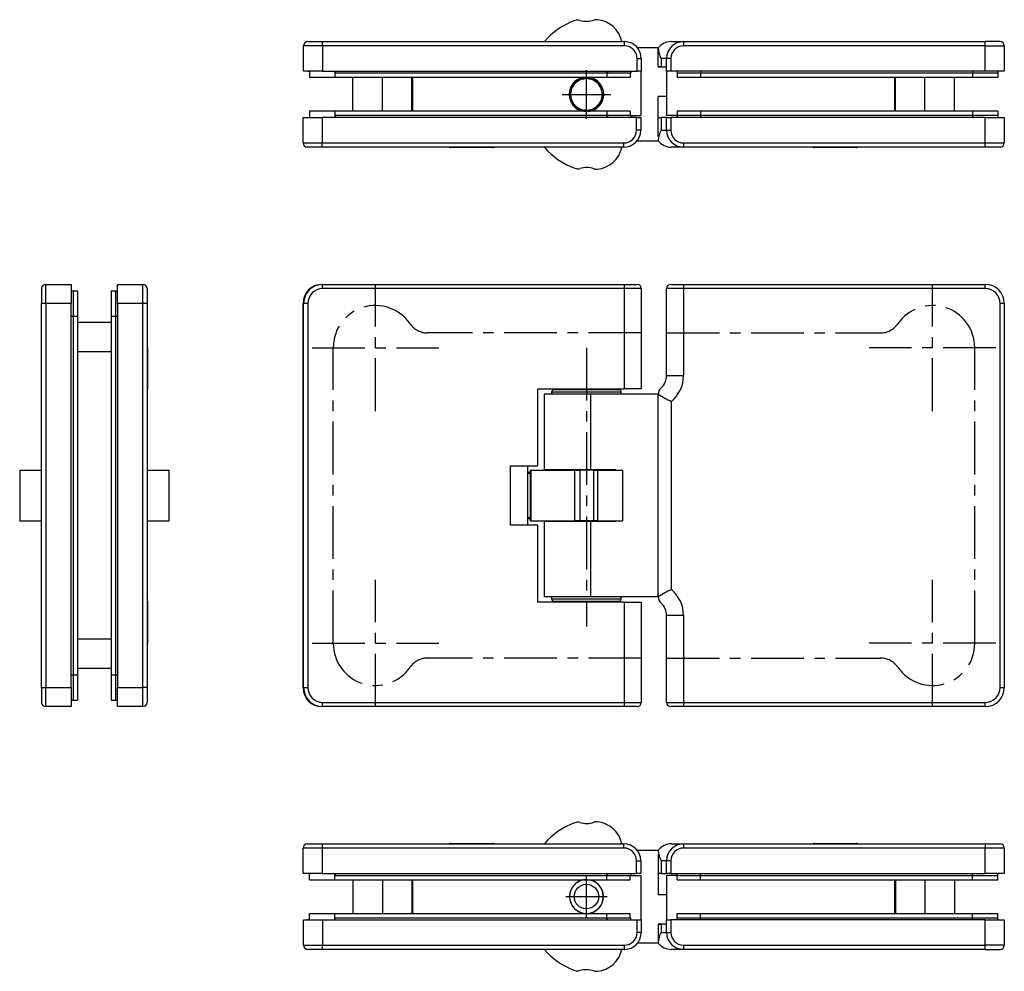
# Model space of a CAD drawing. Extents: x -84 to 307, y -149 to 148.
# Drawn here: x -84 to 149, y -78 to 148 of the extents above; entities that cross this region are included whole.
import ezdxf

# ---------------------------------------------------------------- set-up
doc = ezdxf.new("R2010")
doc.units = 0
doc.header["$LTSCALE"] = 10
doc.linetypes.add('CENTER', pattern=[2, 1.25, -0.25, 0.25, -0.25])

msp = doc.modelspace()

# ---------------------------------------------------------------- linework, layer by layer
at = {"color": 7, "linetype": 'Continuous'}
for p, q in [((-16, 142.5), (-12.5, 142.5)), ((-12.5, 142.5), (59, 142.5)), ((70.12, 142.5), (73, 142.5)), ((73, 142.5), (144.5, 142.5)), ((148, 142.5), (144.5, 142.5)), ((-17, 135.5), (-17, 141.5)), ((67, 141), (62.122499, 141)), ((67, 141.003118), (67.000107, 141.003252)), ((67, 141), (67, 141.003118)), ((67, 140), (67, 141)), ((67, 136.5), (67, 140)), ((67.000107, 141.003252), (67.001741, 140.931226)), ((149, 141.5), (149, 135.5)), ((63, 138.5), (63, 135.5)), ((69, 135.5), (69, 138.5)), ((-12.5, 135.5), (-17, 135.5)), ((-16, 135.5), (-15.65, 135.5)), ((-15.65, 135.5), (-15.65, 134)), ((-12.5, 135.5), (62, 135.5)), ((60.5, 135.5), (60.5, 135)), ((63, 135.5), (62, 135.5)), ((63, 125), (63, 135.5)), ((67.666667, 136.5), (67, 136.5)), ((67, 136.5), (67.000184, 136.5)), ((67.000184, 136.5), (67.666667, 136.5)), ((67.666667, 136.5), (69, 136.5)), ((70, 135.5), (69, 135.5)), ((69, 135.5), (69, 125)), ((144.5, 135.5), (70, 135.5)), ((71.5, 135.5), (71.5, 135)), ((71.5, 135.5), (71.5, 135)), ((149, 135.5), (144.5, 135.5)), ((147.5, 135.5), (147.5, 135)), ((147.5, 135.5), (147.5, 135)), ((-9.65, 134), (-15.65, 134)), ((54.85, 134), (-9.65, 134)), ((55, 135), (-9.5, 135)), ((-5.35, 126), (-5.35, 134)), ((8.65, 126), (8.65, 134)), ((8.8, 134), (8.8, 126)), ((47.40373, 133.173409), (47.953181, 133.142138)), ((47.953181, 133.142138), (47.989992, 133.140043)), ((48.087548, 133.200396), (48.102107, 133.23427)), ((48.102107, 133.23427), (48.319483, 133.740048)), ((48.646892, 133.869482), (49.151294, 133.652697)), ((49.151294, 133.652697), (49.185169, 133.638139)), ((49.297483, 133.661485), (49.32275, 133.688337)), ((49.32275, 133.688337), (49.616442, 134.000462)), ((50.161152, 133.996147), (50.451773, 133.722687)), ((50.451773, 133.722687), (50.478626, 133.697421)), ((50.592152, 133.680945), (50.625079, 133.697537)), ((50.625079, 133.697537), (51.115748, 133.944775)), ((51.450118, 133.83514), (51.697762, 133.343666)), ((51.697762, 133.343666), (51.714353, 133.310739)), ((51.815398, 133.256429), (51.852014, 133.260758)), ((51.852014, 133.260758), (52.398718, 133.325394)), ((52.674516, 133.106567), (52.738976, 132.56135)), ((60.35, 134), (54.85, 134)), ((60.5, 135), (55, 135)), ((60.35, 135), (60.35, 134)), ((71.5, 135), (71.5, 134)), ((77, 135), (71.5, 135)), ((77, 134), (71.5, 134)), ((141.5, 135), (77, 135)), ((141.5, 134), (77, 134)), ((123.1, 126), (123.1, 134)), ((123.2, 126), (123.2, 134)), ((137.2, 126), (137.2, 134)), ((147.5, 135), (141.5, 135)), ((147.5, 134), (141.5, 134)), ((147.5, 135), (147.5, 134)), ((45.972376, 130.762915), (46.412318, 131.091348)), ((46.467181, 131.257653), (46.308972, 131.783568)), ((46.412318, 131.091348), (46.441864, 131.113405)), ((46.477802, 131.222345), (46.467181, 131.257653)), ((46.475578, 132.094246), (47.001945, 132.252591)), ((47.001945, 132.252591), (47.037253, 132.263212)), ((47.108284, 132.353291), (47.110379, 132.390102)), ((47.110379, 132.390102), (47.141598, 132.938653)), ((52.738976, 132.56135), (52.743305, 132.524734)), ((52.819681, 132.43914), (52.855569, 132.430685)), ((52.855569, 132.430685), (53.389975, 132.304776)), ((53.449828, 131.470096), (53.441373, 131.434208)), ((53.575845, 132.004962), (53.449828, 131.470096)), ((53.483868, 131.327654), (53.5147, 131.307434)), ((53.5147, 131.307434), (53.974149, 131.006122)), ((54.046388, 130.661731), (53.744581, 130.201528)), ((46.250094, 129.973512), (45.920765, 130.414654)), ((45.953612, 129.338269), (46.255419, 129.798472)), ((46.4853, 128.692566), (46.025851, 128.993878)), ((46.27215, 129.943966), (46.250094, 129.973512)), ((46.255419, 129.798472), (46.275639, 129.829304)), ((46.424155, 127.995038), (46.550172, 128.529904)), ((46.516132, 128.672346), (46.4853, 128.692566)), ((46.550172, 128.529904), (46.558627, 128.565792)), ((53.522198, 128.777655), (53.532819, 128.742347)), ((53.532819, 128.742347), (53.690982, 128.216584)), ((53.587682, 128.908652), (53.558136, 128.886595)), ((54.027624, 129.237085), (53.587682, 128.908652)), ((53.744581, 130.201528), (53.724361, 130.170696)), ((53.72785, 130.056034), (53.749906, 130.026488)), ((53.749906, 130.026488), (54.079235, 129.585346)), ((67, 120), (67, 129.5)), ((69, 129.5), (67, 129.5)), ((-15.65, 126), (-15.65, 124.5)), ((-9.65, 126), (-15.65, 126)), ((54.85, 126), (-9.65, 126)), ((47.144431, 127.569315), (46.610025, 127.695224)), ((47.180319, 127.56086), (47.144431, 127.569315)), ((47.261024, 127.43865), (47.256695, 127.475266)), ((47.325484, 126.893433), (47.261024, 127.43865)), ((48.147986, 126.739242), (47.601282, 126.674606)), ((48.184602, 126.743571), (48.147986, 126.739242)), ((48.302238, 126.656334), (48.285647, 126.689261)), ((48.549882, 126.16486), (48.302238, 126.656334)), ((49.374921, 126.302463), (48.884252, 126.055225)), ((49.407848, 126.319055), (49.374921, 126.302463)), ((49.548227, 126.277313), (49.521374, 126.302579)), ((49.838848, 126.003853), (49.548227, 126.277313)), ((50.67725, 126.311663), (50.383558, 125.999538)), ((50.702517, 126.338515), (50.67725, 126.311663)), ((50.848706, 126.347303), (50.814831, 126.361861)), ((51.353108, 126.130518), (50.848706, 126.347303)), ((51.897893, 126.76573), (51.680517, 126.259952)), ((51.912452, 126.799604), (51.897893, 126.76573)), ((52.046819, 126.857862), (52.010008, 126.859957)), ((52.59627, 126.826591), (52.046819, 126.857862)), ((52.889621, 127.609898), (52.858402, 127.061347)), ((52.891716, 127.646709), (52.889621, 127.609898)), ((52.998055, 127.747409), (52.962747, 127.736788)), ((53.524271, 127.905708), (52.998055, 127.747409)), ((60.35, 126), (54.85, 126)), ((60.35, 126), (60.35, 125)), ((71.5, 126), (71.5, 125)), ((77, 126), (71.5, 126)), ((141.5, 126), (77, 126)), ((147.5, 126), (141.5, 126)), ((147.5, 126), (147.5, 125)), ((-17.15, 118.5), (-17.15, 124.5)), ((-17.15, 124.5), (-12.65, 124.5)), ((61.85, 124.5), (-12.65, 124.5)), ((55, 125), (-9.5, 125)), ((60.5, 125), (55, 125)), ((60.5, 125), (60.5, 124.5)), ((60.5, 125), (63, 125)), ((61.85, 124.5), (62.85, 124.5)), ((62.85, 124.5), (62.85, 121.5)), ((67, 124.5), (67.666667, 124.5)), ((69, 124.5), (67.666667, 124.5)), ((71.5, 125), (69, 125)), ((69, 121.5), (69, 124.5)), ((69, 124.5), (70, 124.5)), ((144.5, 124.5), (70, 124.5)), ((71.5, 125), (71.5, 124.5)), ((71.5, 125), (71.5, 124.5)), ((77, 125), (71.5, 125)), ((141.5, 125), (77, 125)), ((147.5, 125), (141.5, 125)), ((144.5, 124.5), (149, 124.5)), ((147.5, 125), (147.5, 124.5)), ((147.5, 125), (147.5, 124.5)), ((149, 124.5), (149, 118.5)), ((61.972499, 119), (67, 119)), ((67, 118.996882), (67, 119)), ((67.000107, 118.996748), (67, 118.996882)), ((67.001812, 119.070728), (67.000107, 118.996748)), ((-12.65, 117.5), (-16.15, 117.5)), ((58.85, 117.5), (-12.65, 117.5)), ((27.829829, 117.4), (17.870171, 117.4)), ((73, 117.5), (70.12, 117.5)), ((144.5, 117.5), (73, 117.5)), ((113.979829, 117.4), (104.020171, 117.4)), ((148, 117.5), (144.5, 117.5)), ((-79.075, 84), (-79.075, 80.5)), ((-78.075, 85), (-72.075, 85)), ((-72.075, 85), (-72.075, 80.5)), ((-61.075, 80.5), (-61.075, 85)), ((-61.075, 85), (-55.075, 85)), ((-61.075, 84), (-61.075, 85)), ((-54.075, 84), (-54.075, 80.5)), ((-12.65, 85), (-12.5, 85)), ((-12.5, 85), (59, 85)), ((59, 85), (62, 85)), ((63, 84), (63, 60.3)), ((69, 63.445), (69, 84)), ((70, 85), (73, 85)), ((73, 85), (144.5, 85)), ((-72.075, 83.5), (-71.575, 83.5)), ((-72.075, 83.5), (-71.575, 83.5)), ((-71.575, 83.5), (-70.575, 83.5)), ((-71.575, 83.5), (-71.575, 77.5)), ((-70.575, 83.5), (-70.575, 77.5)), ((-62.575, 83.5), (-62.575, 77.5)), ((-62.575, 83.5), (-61.575, 83.5)), ((-61.575, 83.5), (-61.075, 83.5)), ((-61.575, 83.5), (-61.575, 77.5)), ((-61.575, 83.5), (-61.075, 83.5)), ((-79.075, -10.5), (-79.075, 80.5)), ((-72.075, -10.5), (-72.075, 80.5)), ((-61.075, 80.5), (-61.075, -10.5)), ((-54.075, 80.5), (-54.075, -10.5)), ((-17.15, -10.5), (-17.15, 80.5)), ((-17, -10.5), (-17, 80.5)), ((149, 80.5), (149, -10.5)), ((-71.575, 77.5), (-71.575, -7.5)), ((-70.575, 77.5), (-70.575, -7.5)), ((-62.575, 77.5), (-62.575, -7.5)), ((-61.575, 77.5), (-61.575, -7.5)), ((-62.575, 76), (-70.575, 76)), ((-53.975, 69.979829), (-53.975, 60.020171)), ((-53.975, 69.979829), (-53.975, 60.020171)), ((38.5, 60.3), (59, 60.3)), ((38.5, 42), (38.5, 60.3)), ((51, 59), (40, 59)), ((40, 59), (40, 41.1)), ((41.75, 59.45), (41.75, 59)), ((57.65, 60.05), (42.35, 60.05)), ((47.52369, 60.05), (45.15, 60.05)), ((46, 60.3), (46, 60.05)), ((49.173177, 60.05), (47.52369, 60.05)), ((54.85, 60.05), (50.690438, 60.05)), ((67, 59), (51, 59)), ((54, 60.05), (54, 60.3)), ((58.25, 59), (58.25, 59.45)), ((63, 60.3), (59, 60.3)), ((67, 58.983229), (67, 59)), ((67.000107, 58.993594), (67, 58.972864)), ((67, 58.972864), (67, 58.983229)), ((67, 11.027136), (67, 58.972864)), ((32, 42), (38.5, 42)), ((32, 28), (32, 42)), ((36.025, 42), (36.025, 28)), ((-84.27781, 41), (-84.269797, 41)), ((-84.27781, 41), (-84.277809, 29)), ((-84.269797, 41), (-79.075, 41)), ((-54.075, 41), (-48.880203, 41)), ((-48.880203, 41), (-48.872191, 41)), ((-48.87219, 29), (-48.872191, 41)), ((36.025, 40.5), (36.6538, 40.5)), ((36.6538, 40.2), (36.025, 40.2)), ((36.6538, 41), (36.714557, 41)), ((36.6538, 41), (36.6538, 29)), ((36.714557, 41), (36.91, 41)), ((36.91, 29), (36.91, 41)), ((36.91, 41), (47.224487, 41)), ((51, 41.1), (40, 41.1)), ((45.25, 41.1), (45.3, 41.05)), ((54.7, 41.05), (45.3, 41.05)), ((46, 41.05), (46, 41)), ((47.224487, 41), (48.446844, 41)), ((51.787907, 41), (48.446844, 41)), ((56.8, 41.1), (51, 41.1)), ((51.787907, 41), (52.586896, 41)), ((52.586896, 41), (58.5043, 41)), ((54, 41), (54, 41.05)), ((54.7, 41.05), (54.75, 41.1)), ((58.5043, 41), (58.5043, 29)), ((-84.269797, 29), (-84.277809, 29)), ((-84.269797, 29), (-79.075, 29)), ((-54.075, 29), (-48.880203, 29)), ((-48.87219, 29), (-48.880203, 29)), ((38.5, 28), (32, 28)), ((36.025, 29.8), (36.6538, 29.8)), ((36.6538, 29.5), (36.025, 29.5)), ((36.714557, 29), (36.6538, 29)), ((36.714557, 29), (36.91, 29)), ((36.91, 29), (47.224487, 29)), ((38.5, 9.7), (38.5, 28)), ((40, 28.9), (51, 28.9)), ((40, 28.9), (40, 11)), ((45.3, 28.95), (45.25, 28.9)), ((45.3, 28.95), (54.7, 28.95)), ((46, 29), (46, 28.95)), ((48.446844, 29), (47.224487, 29)), ((51.787907, 29), (48.446844, 29)), ((51, 28.9), (56.8, 28.9)), ((52.586896, 29), (51.787907, 29)), ((52.586896, 29), (58.5043, 29)), ((54, 28.95), (54, 29)), ((54.75, 28.9), (54.7, 28.95)), ((-53.975, 9.979829), (-53.975, 0.020171)), ((-53.975, 9.979829), (-53.975, 5.000531)), ((59, 9.7), (38.5, 9.7)), ((51, 11), (40, 11)), ((41.75, 11), (41.75, 10.55)), ((42.35, 9.95), (42.375819, 9.95)), ((42.375819, 9.95), (57.65, 9.95)), ((45.15, 9.95), (45.166369, 9.95)), ((45.166369, 9.95), (48.639472, 9.95)), ((46, 9.95), (46, 9.7)), ((67, 11), (51, 11)), ((51.394402, 9.95), (54.85, 9.95)), ((54, 9.7), (54, 9.95)), ((58.25, 10.55), (58.25, 11)), ((59, 9.7), (63, 9.7)), ((63, 9.7), (63, -14)), ((67, 11.027136), (67.000107, 11.006406)), ((67, 11.016771), (67, 11.027136)), ((67, 11), (67, 11.016771)), ((-53.975, 5.000531), (-53.975, 0.020171)), ((69, -14), (69, 6.555)), ((-62.575, -6), (-70.575, -6)), ((-71.575, -7.5), (-71.575, -13.5)), ((-70.575, -7.5), (-70.575, -13.5)), ((-62.575, -7.5), (-62.575, -13.5)), ((-61.575, -7.5), (-61.575, -13.5)), ((-79.075, -10.5), (-79.075, -14)), ((-72.075, -10.5), (-72.075, -15)), ((-61.075, -15), (-61.075, -10.5)), ((-54.075, -10.5), (-54.075, -14)), ((-72.075, -13.5), (-71.575, -13.5)), ((-72.075, -13.5), (-71.575, -13.5)), ((-71.575, -13.5), (-70.575, -13.5)), ((-62.575, -13.5), (-61.575, -13.5)), ((-61.575, -13.5), (-61.075, -13.5)), ((-61.575, -13.5), (-61.075, -13.5)), ((-72.075, -15), (-78.075, -15)), ((-61.075, -15), (-61.075, -14)), ((-55.075, -15), (-61.075, -15)), ((-12.5, -15), (-12.65, -15)), ((59, -15), (-12.5, -15)), ((62, -15), (59, -15)), ((73, -15), (70, -15)), ((144.5, -15), (73, -15)), ((-17.15, -54.5), (-17.15, -48.5)), ((-16.15, -47.5), (-12.65, -47.5)), ((-12.65, -47.5), (58.85, -47.5)), ((17.870171, -47.4), (22.85, -47.4)), ((22.85, -47.4), (27.829829, -47.4)), ((70.12, -47.5), (73, -47.5)), ((73, -47.5), (144.5, -47.5)), ((104.020171, -47.4), (109, -47.4)), ((109, -47.4), (113.979829, -47.4)), ((144.5, -47.5), (148, -47.5)), ((149, -48.5), (149, -54.5)), ((61.972499, -49), (67, -49)), ((67, -48.996882), (67.000107, -48.996748)), ((67, -49), (67, -48.996882)), ((67, -50), (67, -59.5)), ((67.000107, -48.996748), (67.001749, -49.06901)), ((62.85, -51.5), (62.85, -54.5)), ((69, -54.5), (69, -51.5)), ((-12.65, -54.5), (-17.15, -54.5)), ((-15.65, -56), (-15.65, -54.5)), ((-12.65, -54.5), (61.85, -54.5)), ((-9.5, -55), (55, -55)), ((55, -55), (60.5, -55)), ((60.35, -56), (60.35, -55)), ((60.5, -55), (60.5, -54.5)), ((60.5, -55), (63, -55)), ((62.85, -54.5), (61.85, -54.5)), ((63, -65.5), (63, -55)), ((67.666667, -54.5), (67, -54.5)), ((67.666667, -54.5), (69, -54.5)), ((70, -54.5), (69, -54.5)), ((71.5, -55), (69, -55)), ((69, -55), (69, -65.5)), ((70, -54.5), (144.5, -54.5)), ((71.5, -55), (71.5, -54.5)), ((71.5, -55), (71.5, -54.5)), ((71.5, -56), (71.5, -55)), ((71.5, -55), (77, -55)), ((77, -55), (141.5, -55)), ((141.5, -55), (147.5, -55)), ((149, -54.5), (144.5, -54.5)), ((147.5, -55), (147.5, -54.5)), ((147.5, -55), (147.5, -54.5)), ((147.5, -56), (147.5, -55)), ((-15.65, -56), (-9.65, -56)), ((-9.65, -56), (54.85, -56)), ((-5.35, -56), (-5.35, -64)), ((8.65, -56), (8.65, -64)), ((8.8, -56), (8.8, -64)), ((54.85, -56), (60.35, -56)), ((71.5, -56), (77, -56)), ((77, -56), (141.5, -56)), ((123.1, -64), (123.1, -56)), ((123.2, -56), (123.2, -64)), ((137.2, -56), (137.2, -64)), ((141.5, -56), (147.5, -56)), ((67, -59.5), (69, -59.5)), ((-15.65, -65.5), (-15.65, -64)), ((-15.65, -64), (-9.65, -64)), ((-9.65, -64), (54.85, -64)), ((-9.5, -65), (55, -65)), ((54.85, -64), (60.35, -64)), ((55, -65), (60.5, -65)), ((60.35, -65), (60.35, -64)), ((60.5, -65.5), (60.5, -65)), ((71.5, -65), (71.5, -64)), ((71.5, -64), (77, -64)), ((71.5, -65.5), (71.5, -65)), ((71.5, -65.5), (71.5, -65)), ((71.5, -65), (77, -65)), ((77, -64), (141.5, -64)), ((77, -65), (141.5, -65)), ((141.5, -64), (147.5, -64)), ((141.5, -65), (147.5, -65)), ((147.5, -65), (147.5, -64)), ((147.5, -65.5), (147.5, -65)), ((147.5, -65.5), (147.5, -65)), ((-17, -71.5), (-17, -65.5)), ((-17, -65.5), (-12.5, -65.5)), ((-15.65, -65.5), (-16, -65.5)), ((-12.5, -65.5), (62, -65.5)), ((62, -65.5), (63, -65.5)), ((63, -65.5), (63, -68.5)), ((67, -66.5), (67.666667, -66.5)), ((67, -66.5), (67, -70)), ((67.000184, -66.5), (67, -66.5)), ((67.666667, -66.5), (67.000184, -66.5)), ((69, -66.5), (67.666667, -66.5)), ((69, -68.5), (69, -65.5)), ((69, -65.5), (70, -65.5)), ((144.5, -65.5), (70, -65.5)), ((144.5, -65.5), (149, -65.5)), ((149, -65.5), (149, -71.5)), ((67, -71), (62.122499, -71)), ((67, -70), (67, -71)), ((67, -71.003118), (67, -71)), ((67.000107, -71.003252), (67, -71.003118)), ((67.001823, -70.928949), (67.000107, -71.003252)), ((-12.5, -72.5), (-16, -72.5)), ((59, -72.5), (-12.5, -72.5)), ((73, -72.5), (70.12, -72.5)), ((144.5, -72.5), (73, -72.5)), ((144.5, -72.5), (148, -72.5))]:
    msp.add_line(p, q, dxfattribs=at)
at = {"color": 9, "linetype": 'Continuous'}
for p, q in [((-12.5, 141.5), (-12.5, 142.5)), ((59, 141.5), (59, 142.5)), ((73, 142.5), (73, 141.5)), ((144.5, 141.5), (144.5, 142.5)), ((-12.5, 141.5), (-17, 141.5)), ((59, 141.5), (-12.5, 141.5)), ((-12.5, 141.5), (-12.5, 135.5)), ((144.5, 141.5), (73, 141.5)), ((144.5, 141.5), (149, 141.5)), ((144.5, 135.5), (144.5, 141.5)), ((62, 138.5), (63, 138.5)), ((62, 135.5), (62, 138.5)), ((69, 138.5), (67.666667, 138.5)), ((67.666667, 138.5), (67.666667, 136.5)), ((70, 138.5), (69, 138.5)), ((70, 138.5), (70, 135.5)), ((-9.65, 135.5), (-9.65, 134)), ((-9.5, 135.5), (-9.5, 135)), ((54.85, 135.5), (54.85, 135)), ((55, 135.5), (55, 135)), ((77, 135.5), (77, 135)), ((77, 135.5), (77, 135)), ((141.5, 135.5), (141.5, 135)), ((141.5, 135.5), (141.5, 135)), ((1.65, 126), (1.65, 134)), ((54.85, 135), (54.85, 134)), ((77, 135), (77, 134)), ((130.2, 126), (130.2, 134)), ((141.5, 135), (141.5, 134)), ((-9.65, 126), (-9.65, 124.5)), ((54.85, 126), (54.85, 125)), ((77, 126), (77, 125)), ((141.5, 126), (141.5, 125)), ((-12.65, 124.5), (-12.65, 118.5)), ((-9.5, 125), (-9.5, 124.5)), ((54.85, 125), (54.85, 124.5)), ((55, 125), (55, 124.5)), ((61.85, 121.5), (61.85, 124.5)), ((67.666667, 124.5), (67.666667, 121.5)), ((70, 124.5), (70, 121.5)), ((77, 125), (77, 124.5)), ((77, 125), (77, 124.5)), ((141.5, 125), (141.5, 124.5)), ((141.5, 125), (141.5, 124.5)), ((144.5, 118.5), (144.5, 124.5)), ((62.85, 121.5), (61.85, 121.5)), ((67.666667, 121.5), (69, 121.5)), ((69, 121.5), (70, 121.5)), ((-17.15, 118.5), (-12.65, 118.5)), ((-12.65, 118.5), (58.85, 118.5)), ((-12.65, 117.5), (-12.65, 118.5)), ((58.85, 117.5), (58.85, 118.5)), ((73, 118.5), (144.5, 118.5)), ((73, 118.5), (73, 117.5)), ((144.5, 118.5), (149, 118.5)), ((144.5, 117.5), (144.5, 118.5)), ((-78.075, 80.5), (-78.075, 85)), ((-55.075, 80.5), (-55.075, 85)), ((-12.5, 84), (-12.5, 85)), ((59, 84), (-12.5, 84)), ((59, 84), (59, 85)), ((63, 84), (59, 84)), ((59, 60.3), (59, 84)), ((73, 84), (69, 84)), ((73, 85), (73, 84)), ((144.5, 84), (73, 84)), ((73, 84), (73, 63.445)), ((144.5, 84), (144.5, 85)), ((-78.075, 80.5), (-79.075, 80.5)), ((-78.075, 80.5), (-78.075, -10.5)), ((-72.075, 80.5), (-78.075, 80.5)), ((-55.075, 80.5), (-61.075, 80.5)), ((-54.075, 80.5), (-55.075, 80.5)), ((-55.075, -10.5), (-55.075, 80.5)), ((-16, 80.5), (-17, 80.5)), ((-16, 80.5), (-16, -10.5)), ((149, 80.5), (148, 80.5)), ((148, -10.5), (148, 80.5)), ((-72.075, 77.5), (-71.575, 77.5)), ((-72.075, 77.5), (-71.575, 77.5)), ((-71.575, 77.5), (-70.575, 77.5)), ((-62.575, 77.5), (-61.575, 77.5)), ((-61.575, 77.5), (-61.075, 77.5)), ((-61.575, 77.5), (-61.075, 77.5)), ((-62.575, 69), (-70.575, 69)), ((69, 63.445), (73, 63.445)), ((58.25, 59.45), (41.75, 59.45)), ((51, 41.1), (51, 59)), ((70.12, 12.701999), (70.12, 57.298001)), ((-84.269797, 41), (-84.269797, 29)), ((-48.880203, 29), (-48.880203, 41)), ((36.714557, 41), (36.714557, 29)), ((47.224487, 29), (47.224487, 41)), ((48.446844, 41), (48.446844, 29)), ((51.787907, 29), (51.787907, 41)), ((52.586896, 41), (52.586896, 29)), ((51, 11), (51, 28.9)), ((41.75, 10.55), (41.777844, 10.55)), ((41.777844, 10.55), (58.25, 10.55)), ((59, -14), (59, 9.7)), ((73, 6.555), (69, 6.555)), ((73, 6.555), (73, -14)), ((-62.575, 1), (-70.575, 1)), ((-72.075, -7.5), (-71.575, -7.5)), ((-72.075, -7.5), (-71.575, -7.5)), ((-71.575, -7.5), (-70.575, -7.5)), ((-62.575, -7.5), (-61.575, -7.5)), ((-61.575, -7.5), (-61.075, -7.5)), ((-61.575, -7.5), (-61.075, -7.5)), ((-79.075, -10.5), (-78.075, -10.5)), ((-78.075, -10.5), (-72.075, -10.5)), ((-78.075, -15), (-78.075, -10.5)), ((-61.075, -10.5), (-55.075, -10.5)), ((-54.075, -10.5), (-55.075, -10.5)), ((-55.075, -15), (-55.075, -10.5)), ((-17, -10.5), (-16, -10.5)), ((148, -10.5), (149, -10.5)), ((-12.5, -14), (59, -14)), ((-12.5, -15), (-12.5, -14)), ((59, -14), (63, -14)), ((59, -15), (59, -14)), ((69, -14), (73, -14)), ((73, -14), (144.5, -14)), ((73, -14), (73, -15)), ((144.5, -15), (144.5, -14)), ((-12.65, -48.5), (-17.15, -48.5)), ((-12.65, -47.5), (-12.65, -48.5)), ((58.85, -48.5), (-12.65, -48.5)), ((-12.65, -48.5), (-12.65, -54.5)), ((58.85, -48.5), (58.85, -47.5)), ((73, -47.5), (73, -48.5)), ((144.5, -48.5), (73, -48.5)), ((144.5, -47.5), (144.5, -48.5)), ((144.5, -54.5), (144.5, -48.5)), ((149, -48.5), (144.5, -48.5)), ((61.85, -51.5), (62.85, -51.5)), ((61.85, -54.5), (61.85, -51.5)), ((69, -51.5), (67.666667, -51.5)), ((67.666667, -51.5), (67.666667, -54.5)), ((70, -51.5), (69, -51.5)), ((70, -51.5), (70, -54.5)), ((-9.65, -56), (-9.65, -54.5)), ((-9.5, -55), (-9.5, -54.5)), ((54.85, -55), (54.85, -54.5)), ((54.85, -56), (54.85, -55)), ((55, -55), (55, -54.5)), ((77, -55), (77, -54.5)), ((77, -55), (77, -54.5)), ((77, -56), (77, -55)), ((141.5, -55), (141.5, -54.5)), ((141.5, -55), (141.5, -54.5)), ((141.5, -56), (141.5, -55)), ((1.65, -56), (1.65, -64)), ((130.2, -56), (130.2, -64)), ((-9.65, -65.5), (-9.65, -64)), ((-9.5, -65.5), (-9.5, -65)), ((54.85, -65), (54.85, -64)), ((54.85, -65.5), (54.85, -65)), ((55, -65.5), (55, -65)), ((77, -65), (77, -64)), ((77, -65.5), (77, -65)), ((77, -65.5), (77, -65)), ((141.5, -65), (141.5, -64)), ((141.5, -65.5), (141.5, -65)), ((141.5, -65.5), (141.5, -65)), ((-12.5, -65.5), (-12.5, -71.5)), ((62, -68.5), (62, -65.5)), ((67.666667, -66.5), (67.666667, -68.5)), ((70, -65.5), (70, -68.5)), ((144.5, -71.5), (144.5, -65.5)), ((63, -68.5), (62, -68.5)), ((67.666667, -68.5), (69, -68.5)), ((69, -68.5), (70, -68.5)), ((-17, -71.5), (-12.5, -71.5)), ((-12.5, -71.5), (59, -71.5)), ((-12.5, -72.5), (-12.5, -71.5)), ((59, -72.5), (59, -71.5)), ((73, -71.5), (144.5, -71.5)), ((73, -71.5), (73, -72.5)), ((149, -71.5), (144.5, -71.5)), ((144.5, -72.5), (144.5, -71.5))]:
    msp.add_line(p, q, dxfattribs=at)
at = {"color": 1, "linetype": 'CENTER'}
for p, q in [((50, 124.25), (50, 135.75)), ((44.25, 130), (55.75, 130)), ((0, 55), (0, 85)), ((132, 55), (132, 85)), ((63, 73.5), (12.359207, 73.5)), ((69, 73.5), (119.640793, 73.5)), ((-15, 70), (15, 70)), ((-10, 0), (-10, 70)), ((50, 70), (50, 4)), ((147, 70), (117, 70)), ((142, 0), (142, 70)), ((0, -15), (0, 15)), ((132, -15), (132, 15)), ((-15, 0), (15, 0)), ((147, 0), (117, 0)), ((63, -3.5), (12.359207, -3.5)), ((69, -3.5), (119.640793, -3.5)), ((50, -64.908089), (50, -55.091911)), ((45.091911, -60), (54.908089, -60))]:
    msp.add_line(p, q, dxfattribs=at)
at = {"color": 7, "linetype": 'Continuous'}
msp.add_circle((50, -60), 2.908089, dxfattribs=at)
for centre, radius, start, end in [((53.007798, 131.505488), 17, 109.88874, 139.70404), ((47.904877, 145.610813), 2, 74.277193, 109.88874), ((50.005, 153.070839), 5.75, 254.277193, 288.063501), ((52.408049, 145.702809), 2, 84.869577, 108.063501), ((52.005645, 141.220838), 6.5, 11.349555, 84.869577), ((-16, 141.5), 1, 90, 180), ((59, 138.5), 4, 0, 90), ((70.12, 138.5), 4, 90, 141.258116), ((73, 138.5), 4, 90, 180), ((148, 141.5), 1, 0, 90), ((74.264883, 141.611112), 7.294894, 185.347745, 205.244254), ((50, 130), 4.1, 102.680381, 257.319614), ((50, 130), 3.75, 123.080603, 140.404715), ((50, 130), 4.01, 115.642564, 127.843626), ((50, 130), 4, 115.784637, 127.700681), ((47.995674, 133.239882), 0.1, 266.742659, 336.742659), ((50, 130), 3.75, 103.080603, 120.404715), ((50, 130), 4.01, 95.629916, 107.860991), ((50, 130), 4, 95.784637, 107.700681), ((49.224655, 133.730013), 0.1, 246.742659, 316.742659), ((50, 130), 3.75, 83.080603, 100.404715), ((50, 130), 4, 75.784637, 87.700681), ((50, 130), 4.01, 75.635453, 85.952799), ((50.547153, 133.770249), 0.1, 226.742659, 296.742659), ((50, 130), 3.75, 63.080603, 80.404715), ((50, 130), 4.1, 282.680386, 77.319619), ((50, 130), 4.01, 55.642564, 67.843626), ((50, 130), 4, 55.784637, 67.700681), ((51.803657, 133.355738), 0.1, 206.742659, 276.742659), ((50, 130), 3.75, 43.080603, 60.404715), ((50, 130), 4.01, 35.629916, 47.860991), ((50, 130), 4.01, 155.629916, 167.860991), ((50, 130), 4, 155.784637, 167.700681), ((50, 130), 3.75, 163.080603, 180.404715), ((46.382042, 131.193538), 0.1, 306.742659, 16.742659), ((50, 130), 3.75, 143.080603, 160.404715), ((50, 130), 4.01, 135.635453, 147.846908), ((50, 130), 4, 135.784637, 147.700681), ((47.008445, 132.358973), 0.1, 286.742659, 356.742659), ((50, 130), 4, 35.784637, 47.700681), ((52.842613, 132.536475), 0.1, 186.742659, 256.742659), ((50, 130), 3.75, 23.080603, 40.404715), ((53.538708, 131.411276), 0.1, 166.742659, 236.742659), ((50, 130), 3.75, 3.080603, 20.404715), ((50, 130), 4, 15.784637, 27.700681), ((50, 130), 4.01, 15.635453, 27.846908), ((50, 130), 4.01, 176.146606, 187.843626), ((50, 130), 4, 175.784637, 187.700681), ((50, 130), 4.01, 195.635453, 207.846908), ((50, 130), 4, 195.784637, 207.700681), ((50, 130), 3.75, 183.080603, 200.404715), ((46.192017, 129.884144), 0.1, 326.742659, 36.742659), ((46.461292, 128.588724), 0.1, 346.742659, 56.742659), ((50, 130), 3.75, 203.080603, 220.404715), ((50, 130), 3.75, 323.080603, 340.404715), ((53.617958, 128.806462), 0.1, 126.742659, 196.742659), ((50, 130), 3.75, 343.080603, 0.404715), ((50, 130), 4, 335.784637, 347.700681), ((50, 130), 4.01, 335.629916, 347.860991), ((53.807983, 130.115856), 0.1, 146.742659, 216.742659), ((50, 130), 4, 355.784637, 7.700681), ((50, 130), 4.01, 355.642564, 7.843626), ((50, 130), 4.01, 215.629916, 227.860991), ((50, 130), 4, 215.784637, 227.700681), ((47.157387, 127.463525), 0.1, 6.742659, 76.742659), ((50, 130), 3.75, 223.080603, 240.404715), ((50, 130), 4.01, 235.642564, 247.843626), ((50, 130), 4, 235.784637, 247.700681), ((48.196343, 126.644262), 0.1, 26.742659, 96.742659), ((50, 130), 3.75, 243.080603, 260.404715), ((50, 130), 4.01, 255.635453, 266.146606), ((50, 130), 4, 255.784637, 267.700681), ((49.452847, 126.229751), 0.1, 46.742659, 116.742659), ((50, 130), 3.75, 263.080603, 280.404715), ((50, 130), 4.01, 275.629916, 287.860991), ((50, 130), 4, 275.784637, 287.700681), ((50.775345, 126.269987), 0.1, 66.742659, 136.742659), ((50, 130), 3.75, 283.080603, 300.404715), ((50, 130), 4.01, 295.642564, 307.843626), ((50, 130), 4, 295.784637, 307.700681), ((52.004326, 126.760118), 0.1, 86.742659, 156.742659), ((50, 130), 3.75, 303.080603, 320.404715), ((50, 130), 4.01, 315.635453, 327.846908), ((50, 130), 4, 315.784637, 327.700681), ((52.991555, 127.641027), 0.1, 106.742659, 176.742659), ((58.85, 121.5), 4, 270, 0), ((74.192172, 118.408451), 7.220796, 154.650097, 174.737557), ((73, 121.5), 4, 180, 270), ((70.12, 121.5), 4, 218.741884, 270), ((-16.15, 118.5), 1, 180, 270), ((17.870171, 117.9), 0.5, 233.130105, 270), ((27.829829, 117.9), 0.5, 270, 306.869895), ((53.007798, 128.494512), 17, 220.295959, 250.11126), ((52.005645, 118.779162), 6.5, 275.130423, 348.650446), ((104.020171, 117.9), 0.5, 233.130105, 270), ((113.979829, 117.9), 0.5, 270, 306.869895), ((148, 118.5), 1, 270, 0), ((47.904877, 114.389187), 2, 250.11126, 285.722807), ((50.005, 106.929161), 5.75, 71.936499, 105.722807), ((52.408049, 114.29719), 2, 251.936499, 275.130423), ((-78.075, 84), 1, 90, 180), ((-55.075, 84), 1, 0, 90), ((-12.65, 80.5), 4.5, 90, 180), ((-12.5, 80.5), 4.5, 90, 180), ((62, 84), 1, 0, 90), ((70, 84), 1, 90, 180), ((144.5, 80.5), 4.5, 0, 90), ((-54.475, 69.979829), 0.5, 0, 36.869898), ((65, 63.445), 4, 311.810315, 0), ((-54.475, 60.020171), 0.5, 323.130102, 0), ((42.35, 59.45), 0.6, 90, 180), ((57.65, 59.45), 0.6, 0, 90), ((69, 58.972864), 2, 131.810315, 179.406131), ((81.150678, 81.312558), 26.426782, 237.624667, 245.329121), ((56.8, 40.9), 0.2, 29.999205, 90), ((56.8, 29.1), 0.2, 270, 0), ((81.150678, -11.312558), 26.426782, 114.670879, 122.375333), ((-54.475, 9.979829), 0.5, 0, 36.869898), ((42.35, 10.55), 0.6, 180, 270), ((57.65, 10.55), 0.6, 270, 0), ((69, 11.027136), 2, 180.593869, 228.189685), ((65, 6.555), 4, 0, 48.189685), ((-54.475, 0.020171), 0.5, 323.130102, 0), ((-12.65, -10.5), 4.5, 180, 270), ((-12.5, -10.5), 4.5, 180, 270), ((144.5, -10.5), 4.5, 270, 0), ((-78.075, -14), 1, 180, 270), ((-55.075, -14), 1, 270, 0), ((62, -14), 1, 270, 0), ((70, -14), 1, 180, 270), ((53.007798, -58.494512), 17, 109.88874, 139.70404), ((47.904877, -44.389187), 2, 74.277193, 109.88874), ((50.005, -36.929161), 5.75, 254.277193, 288.063501), ((52.408049, -44.297191), 2, 84.869577, 108.063501), ((52.005645, -48.779162), 6.5, 11.349555, 84.869577), ((-16.15, -48.5), 1, 90, 180), ((17.870171, -47.9), 0.5, 90, 126.8699), ((27.829829, -47.9), 0.5, 53.1301, 90), ((58.85, -51.5), 4, 0, 90), ((70.12, -51.5), 4, 90, 141.258116), ((73, -51.5), 4, 90, 180), ((104.020171, -47.9), 0.5, 90, 126.8699), ((113.979829, -47.9), 0.5, 53.1301, 90), ((148, -48.5), 1, 0, 90), ((74.512815, -48.321034), 7.548217, 185.686952, 204.907505), ((50, -60), 4.01, 94.0472, 265.952781), ((50, -60), 4, 128.257341, 270), ((50, -60), 4, 90, 128.257341), ((50, -60), 4, 270, 90), ((50, -60), 4.01, 274.047219, 85.9528), ((59, -68.5), 4, 270, 0), ((74.277162, -71.614865), 7.307601, 154.77019, 174.614098), ((73, -68.5), 4, 180, 270), ((-16, -71.5), 1, 180, 270), ((70.12, -68.5), 4, 218.741884, 270), ((148, -71.5), 1, 270, 0), ((53.007798, -61.505488), 17, 220.295959, 250.11126), ((52.005645, -71.220838), 6.5, 275.130423, 348.650446), ((47.904877, -75.610813), 2, 250.11126, 285.722807), ((50.005, -83.070839), 5.75, 71.936499, 105.722807), ((52.408049, -75.70281), 2, 251.936499, 275.130423)]:
    msp.add_arc(centre, radius, start, end, dxfattribs=at)
at = {"color": 9, "linetype": 'Continuous'}
for centre, radius, start, end in [((59, 138.5), 3, 0, 90), ((73, 138.5), 3, 90, 180), ((58.85, 121.5), 3, 270, 0), ((73, 121.5), 3, 180, 270), ((-12.5, 80.5), 3.5, 90, 180), ((144.5, 80.5), 3.5, 0, 90), ((65, 63.445), 8, 309.791819, 0), ((65, 6.555), 8, 0, 50.208181), ((-12.5, -10.5), 3.5, 180, 270), ((144.5, -10.5), 3.5, 270, 0), ((58.85, -51.5), 3, 0, 90), ((73, -51.5), 3, 90, 180), ((59, -68.5), 3, 270, 0), ((73, -68.5), 3, 180, 270)]:
    msp.add_arc(centre, radius, start, end, dxfattribs=at)
at = {"color": 1, "linetype": 'CENTER'}
for centre, radius, start, end in [((0, 70), 10, 34.51810784, 180), ((132, 70), 10, 0, 145.48189216), ((12.359207, 78.5), 5, 214.51810784, 270), ((119.640793, 78.5), 5, 270, 325.48189216), ((0, 0), 10, 180, 325.48189216), ((132, 0), 10, 214.51810784, 0), ((12.359207, -8.5), 5, 90, 145.48189216), ((119.640793, -8.5), 5, 34.51810784, 90)]:
    msp.add_arc(centre, radius, start, end, dxfattribs=at)

doc.saveas('drawing.dxf')
